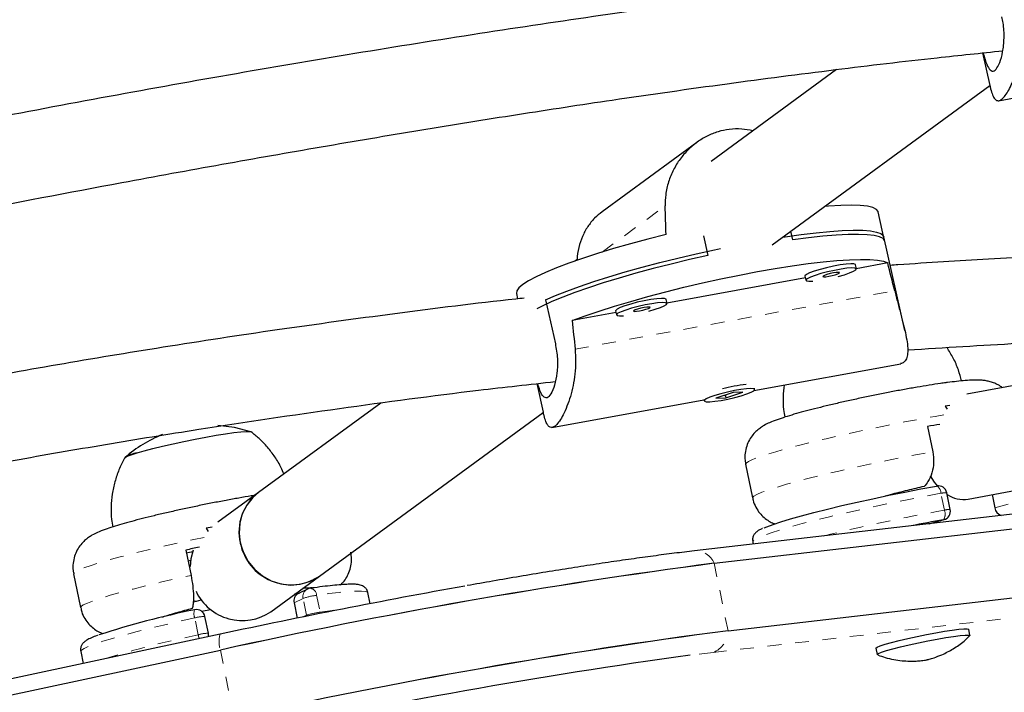
# Model space of a CAD drawing. Units: millimetres. Extents: x 377 to 976, y -12 to 488.
# Drawn here: x 555 to 563, y 126 to 131 of the extents above; entities that cross this region are included whole.
import ezdxf

# ---------------------------------------------------------------- set-up
doc = ezdxf.new("R2010")
doc.units = ezdxf.units.MM
doc.linetypes.add('PHANTOM', pattern=[0.0127, 0.00635, -0.00127, 0.00127, -0.00127, 0.00127, -0.00127])
doc.layers.add('CONTOUR', color=7, linetype='Continuous')

msp = doc.modelspace()

# ---------------------------------------------------------------- linework, layer by layer
at = {"layer": 'CONTOUR', "linetype": 'Continuous', "lineweight": 25}
for p, q in [((562.45363, 130.81833), (562.50682, 130.58264)), ((561.39652, 130.69832), (560.48633, 130.03242)), ((562.56975, 130.47201), (563.67166, 130.67346)), ((560.92918, 129.42712), (562.50741, 130.58177)), ((560.38215, 130.16916), (559.69626, 129.66736)), ((561.74448, 129.45555), (561.69675, 129.66701)), ((560.43046, 129.49184), (560.46244, 129.35015)), ((561.07991, 129.46304), (561.06551, 129.52686)), ((561.89111, 128.80593), (561.73766, 129.48576)), ((559.5155, 129.32215), (559.4997, 129.31059)), ((561.5393, 129.25311), (561.53248, 129.28332)), ((561.76636, 129.29626), (561.53895, 129.25469)), ((561.16975, 129.18719), (560.16671, 129.00381)), ((561.16669, 129.20076), (561.1735, 129.17055)), ((559.0752, 129.0753), (559.08408, 129.03595)), ((559.28578, 129.02792), (559.35738, 128.71072)), ((560.16707, 129.00224), (560.16025, 129.03245)), ((559.79751, 128.93631), (559.4805, 128.87835)), ((559.79445, 128.94988), (559.80127, 128.91967)), ((560.79702, 128.37135), (561.86119, 128.5659)), ((563.16168, 128.49698), (562.34015, 128.34551)), ((559.22281, 128.42133), (559.26956, 128.2142)), ((560.64585, 128.3571), (560.52168, 128.31717)), ((560.59623, 128.33488), (560.58337, 128.33255)), ((560.58806, 128.33851), (560.59249, 128.3189)), ((560.59249, 128.3189), (560.71666, 128.35883)), ((560.71666, 128.35883), (560.64585, 128.3571)), ((560.80207, 128.37928), (560.8001, 128.38802)), ((558.09241, 128.281), (557.20565, 127.63225)), ((559.33248, 128.10359), (560.43439, 128.30505)), ((560.4343, 128.30546), (560.43627, 128.29672)), ((560.52168, 128.31717), (560.59249, 128.3189)), ((562.21729, 128.26407), (562.18393, 128.25871)), ((562.18393, 128.25871), (562.19702, 128.23669)), ((557.6485, 127.02694), (559.27013, 128.21335)), ((562.05522, 128.11092), (562.09278, 127.92769)), ((560.73662, 127.83752), (560.78669, 127.59321)), ((562.35061, 127.5848), (563.29767, 127.75941)), ((565.0337, 127.74836), (560.36605, 127.20936)), ((562.1208, 127.67942), (562.12223, 127.67985)), ((557.20565, 127.63225), (556.91125, 127.41686)), ((560.50885, 127.11945), (565.1765, 127.65846)), ((562.21958, 127.50874), (562.19454, 127.63089)), ((562.52402, 127.61677), (562.54375, 127.52052)), ((562.06681, 127.40576), (562.17515, 127.43599)), ((556.87059, 127.38208), (556.82645, 127.37313)), ((556.82645, 127.37313), (556.84001, 127.34861)), ((560.78805, 127.27527), (560.79149, 127.25849)), ((556.67899, 127.21517), (556.71654, 127.03193)), ((556.71479, 127.14035), (556.69542, 127.13499)), ((560.609, 126.63083), (565.27665, 127.16983)), ((555.86599, 127.042), (555.91606, 126.79769)), ((557.29499, 126.76831), (557.6485, 127.02694)), ((557.46867, 126.89714), (557.47583, 126.90062)), ((557.4719, 126.89774), (557.50225, 126.90338)), ((557.56023, 126.93204), (557.49502, 126.89981)), ((558.01551, 126.82663), (557.99916, 126.9064)), ((556.73207, 126.83875), (556.75529, 126.84547)), ((556.75529, 126.84547), (556.79127, 126.85543)), ((557.46332, 126.83275), (557.48608, 126.72172)), ((556.79353, 126.77175), (556.86114, 126.7843)), ((556.84255, 126.61194), (556.81751, 126.7341)), ((562.36288, 126.59564), (562.35349, 126.64145)), ((556.92713, 126.6055), (548.27163, 124.75111)), ((556.92713, 126.6055), (556.92886, 126.60539)), ((548.27402, 124.63634), (556.92952, 126.49073)), ((555.91743, 126.47975), (555.93521, 126.39298)), ((561.67989, 126.5034), (561.68928, 126.45759))]:
    msp.add_line(p, q, dxfattribs=at)
at = {"layer": 'CONTOUR', "linetype": 'PHANTOM', "lineweight": 18}
for p, q in [((559.69676, 129.37517), (560.15348, 129.70931)), ((559.50032, 128.67117), (561.81704, 129.09472)), ((562.17738, 127.5043), (562.15234, 127.62645)), ((562.54375, 127.52052), (562.73053, 127.57264)), ((562.06488, 127.40553), (562.17087, 127.43511)), ((562.17515, 127.43599), (562.17087, 127.43511)), ((560.50885, 127.11945), (560.609, 126.63083)), ((565.16787, 127.0124), (560.50022, 126.47339)), ((557.52852, 126.86498), (557.46332, 126.83275)), ((557.55356, 126.74283), (557.52852, 126.86498)), ((557.62728, 126.88745), (557.65231, 126.76529)), ((557.65231, 126.76529), (557.65379, 126.75555)), ((556.7687, 126.60118), (556.74366, 126.72333)), ((557.52812, 126.73025), (557.55356, 126.74283)), ((557.55356, 126.74283), (557.55543, 126.73577)), ((557.02966, 126.0021), (556.92952, 126.49073))]:
    msp.add_line(p, q, dxfattribs=at)
at = {"layer": 'CONTOUR', "linetype": 'Continuous', "lineweight": 25, "flags": 128}
for points in [[(561.69675, 129.66701), (561.69634, 129.6686), (561.68416, 129.68472), (561.65832, 129.69753), (561.6191, 129.70691), (561.56689, 129.71276), (561.50226, 129.71502), (561.42588, 129.71365), (561.33856, 129.70868), (561.31112, 129.70655)], [(560.15991, 129.50247), (560.02876, 129.46922), (559.90137, 129.43493), (559.77908, 129.39998), (559.66317, 129.36472), (559.55487, 129.32953), (559.45532, 129.29477), (559.36556, 129.26082), (559.28654, 129.22803), (559.2191, 129.19675), (559.16393, 129.16731), (559.12162, 129.14001), (559.09262, 129.11514), (559.07723, 129.09296), (559.0752, 129.0753)], [(561.00607, 129.48338), (561.02348, 129.48601), (561.13913, 129.50225), (561.2474, 129.51526), (561.34716, 129.5249), (561.43738, 129.53106), (561.51713, 129.53369), (561.58558, 129.53275), (561.64202, 129.52826), (561.68586, 129.52026), (561.71665, 129.50884), (561.73407, 129.49411), (561.73766, 129.48576)], [(561.74448, 129.45555), (561.74418, 129.45673), (561.73246, 129.47281), (561.70728, 129.48564), (561.66889, 129.4951), (561.61771, 129.50108), (561.55425, 129.50352), (561.47917, 129.50239), (561.39326, 129.49771), (561.2974, 129.48953), (561.19259, 129.47793), (561.07991, 129.46304)], [(559.28578, 129.02792), (559.3574, 129.0596), (559.44011, 129.09263), (559.53304, 129.12668), (559.63524, 129.16137), (559.74565, 129.19637), (559.86312, 129.23129), (559.98643, 129.26579), (560.1143, 129.2995), (560.24542, 129.33207), (560.37841, 129.36317), (560.51191, 129.39248), (560.55423, 129.40137)], [(560.46244, 129.35015), (560.32898, 129.32005), (560.19661, 129.28828), (560.0667, 129.25519), (559.94059, 129.2211), (559.81959, 129.18638), (559.70496, 129.15138), (559.59788, 129.11647), (559.49947, 129.082), (559.41074, 129.04835), (559.33261, 129.01584), (559.2659, 128.98483), (559.22327, 128.96246)], [(559.4805, 128.87835), (559.57335, 128.91259), (559.67568, 128.94751), (559.78643, 128.98276), (559.90441, 129.01797), (560.0284, 129.05276), (560.15709, 129.08677), (560.28911, 129.11963), (560.42309, 129.15102), (560.55761, 129.18058), (560.69126, 129.20802), (560.82262, 129.23304), (560.95033, 129.25538), (561.07302, 129.27481), (561.18943, 129.29112), (561.2983, 129.30414), (561.39851, 129.31373), (561.489, 129.31979), (561.56881, 129.32226), (561.6371, 129.32111), (561.69316, 129.31636), (561.7364, 129.30804), (561.76636, 129.29626)], [(561.53248, 129.28332), (561.53208, 129.28433), (561.52172, 129.28888), (561.49859, 129.28995), (561.46441, 129.28748), (561.42171, 129.28163), (561.37367, 129.27284), (561.32384, 129.26178), (561.27592, 129.24924), (561.23346, 129.23618), (561.19961, 129.22355), (561.17689, 129.21229), (561.16697, 129.20323), (561.16669, 129.20076)], [(561.40674, 129.19828), (561.45219, 129.21116), (561.49071, 129.22412), (561.51926, 129.23618), (561.53573, 129.24643), (561.5389, 129.25412), (561.52854, 129.25867), (561.50541, 129.25974), (561.47123, 129.25727), (561.42853, 129.25142), (561.38049, 129.24263), (561.33066, 129.23157), (561.28273, 129.21903), (561.24028, 129.20597), (561.20643, 129.19334), (561.18371, 129.18208), (561.17379, 129.17302), (561.17742, 129.16685), (561.19432, 129.16401), (561.22314, 129.16471)], [(561.34022, 129.19999), (561.36395, 129.20501), (561.38654, 129.21106), (561.40454, 129.21723), (561.41521, 129.22258), (561.41693, 129.2263), (561.40943, 129.22781), (561.39386, 129.22689), (561.37259, 129.22367), (561.34885, 129.21866), (561.32627, 129.2126), (561.30827, 129.20643), (561.2976, 129.20108), (561.29588, 129.19737), (561.30338, 129.19586), (561.31894, 129.19678), (561.34022, 129.19999)], [(560.16025, 129.03245), (560.15984, 129.03345), (560.14948, 129.038), (560.12635, 129.03908), (560.09217, 129.0366), (560.04948, 129.03075), (560.00143, 129.02197), (559.9516, 129.0109), (559.90368, 128.99837), (559.86122, 128.9853), (559.82737, 128.97267), (559.80465, 128.96141), (559.79474, 128.95236), (559.79445, 128.94988)], [(560.0345, 128.9474), (560.07996, 128.96028), (560.11847, 128.97325), (560.14702, 128.98531), (560.16349, 128.99556), (560.16666, 129.00324), (560.1563, 129.00779), (560.13317, 129.00887), (560.09899, 129.00639), (560.0563, 129.00054), (560.00825, 128.99176), (559.95842, 128.98069), (559.9105, 128.96816), (559.86804, 128.95509), (559.83419, 128.94246), (559.81147, 128.9312), (559.80156, 128.92215), (559.80518, 128.91597), (559.82209, 128.91313), (559.8509, 128.91383)], [(559.96798, 128.94911), (559.99172, 128.95413), (560.0143, 128.96018), (560.0323, 128.96635), (560.04297, 128.97171), (560.04469, 128.97542), (560.0372, 128.97693), (560.02163, 128.97601), (560.00035, 128.9728), (559.97662, 128.96778), (559.95403, 128.96173), (559.93603, 128.95555), (559.92536, 128.9502), (559.92364, 128.94649), (559.93114, 128.94498), (559.94671, 128.9459), (559.96798, 128.94911)], [(560.51295, 128.3354), (560.47669, 128.32257), (560.451, 128.31088), (560.43778, 128.30121), (560.43801, 128.29426), (560.45168, 128.29056), (560.47777, 128.29037), (560.51434, 128.29372), (560.55869, 128.30036), (560.60753, 128.30978), (560.65723, 128.3213), (560.70411, 128.33405), (560.74468, 128.3471), (560.77595, 128.35947), (560.79559, 128.37025), (560.80215, 128.37864), (560.79514, 128.38402), (560.77507, 128.38598), (560.74344, 128.38438), (560.7026, 128.37934), (560.65557, 128.37124), (560.60583, 128.36067), (560.55709, 128.34842), (560.51295, 128.3354)], [(557.1504, 128.07303), (557.03261, 128.10313), (556.91192, 128.1178), (556.91191, 128.1178)], [(556.23621, 127.8816), (556.23892, 127.88628), (556.25458, 127.89518), (556.28364, 127.90653), (556.32521, 127.91998), (556.37803, 127.93512), (556.44049, 127.9515), (556.5107, 127.96861), (556.58652, 127.98593), (556.66565, 128.00295), (556.74568, 128.01914), (556.82419, 128.03401), (556.89878, 128.04711), (556.96719, 128.05804), (557.02735, 128.06647), (557.07742, 128.07214), (557.11588, 128.07488), (557.14157, 128.07461), (557.1537, 128.07133), (557.15462, 128.06983)], [(556.32521, 127.91998), (556.37803, 127.93512), (556.44049, 127.9515), (556.5107, 127.96861), (556.58652, 127.98593), (556.66565, 128.00295), (556.74568, 128.01914), (556.82419, 128.03401), (556.89878, 128.04711), (556.96719, 128.05804), (557.02735, 128.06647), (557.07742, 128.07214), (557.11588, 128.07488), (557.14157, 128.07461), (557.15337, 128.0716)], [(562.07525, 127.75266), (562.10333, 127.70827), (562.12684, 127.67878)], [(557.20565, 127.63225), (557.1636, 127.59577), (557.12017, 127.54103), (557.08854, 127.47815), (557.06992, 127.40957), (557.06502, 127.33791), (557.07404, 127.26594), (557.09663, 127.19641), (557.13191, 127.132), (557.17854, 127.07518), (557.23471, 127.02814), (557.29828, 126.99269), (557.3668, 126.97018), (557.43764, 126.96148), (557.50807, 126.96693), (557.57539, 126.98632), (557.637, 127.0189), (557.6485, 127.02694)], [(560.87155, 127.37584), (560.89055, 127.38417), (560.93535, 127.40116), (560.99273, 127.42027), (561.06185, 127.44123), (561.14173, 127.46373), (561.23124, 127.48746), (561.32909, 127.51207), (561.43389, 127.53723), (561.54415, 127.56256), (561.6583, 127.5877), (561.77469, 127.61231), (561.89169, 127.63602), (562.00761, 127.6585), (562.1208, 127.67942)], [(556.73303, 127.21415), (556.71641, 127.15094), (556.7114, 127.09579)], [(561.67989, 126.5034), (561.68015, 126.50483), (561.6899, 126.51172), (561.71302, 126.52109), (561.74857, 126.53257), (561.79511, 126.54568), (561.85071, 126.55988), (561.91311, 126.5746), (561.97975, 126.58922), (562.0479, 126.60316), (562.11477, 126.61584), (562.17763, 126.62675), (562.2339, 126.63543), (562.28127, 126.64153), (562.31782, 126.6448), (562.34203, 126.64511), (562.35293, 126.64244), (562.35349, 126.64145)], [(561.69192, 126.4554), (561.68954, 126.45902), (561.69929, 126.46591), (561.72241, 126.47529), (561.75796, 126.48676), (561.8045, 126.49987), (561.8601, 126.51407), (561.9225, 126.52879), (561.98914, 126.54341), (562.05729, 126.55735), (562.12416, 126.57003), (562.18702, 126.58094), (562.24329, 126.58962), (562.29066, 126.59572), (562.32721, 126.59899), (562.35142, 126.5993), (562.36232, 126.59663), (562.36136, 126.59264)]]:
    msp.add_lwpolyline(points, dxfattribs=at)
at = {"layer": 'CONTOUR', "linetype": 'PHANTOM', "lineweight": 18, "flags": 128}
for points in [[(562.17302, 128.19443), (562.1098, 128.18375), (562.00093, 128.16448), (561.88806, 128.14343), (561.77279, 128.12091), (561.65672, 128.09723), (561.54148, 128.07272), (561.4287, 128.04773), (561.31995, 128.0226), (561.21677, 127.9977), (561.12059, 127.97337), (561.03278, 127.94994), (560.95456, 127.92776), (560.88703, 127.90713), (560.83114, 127.88834), (560.78767, 127.87166), (560.75724, 127.85731), (560.74026, 127.8455), (560.73662, 127.83752)], [(560.78669, 127.59321), (560.78671, 127.59538), (560.79543, 127.60555), (560.81774, 127.61837), (560.85334, 127.63365), (560.90172, 127.65117), (560.96221, 127.67069), (561.03395, 127.69194), (561.11595, 127.71462), (561.20706, 127.73841), (561.306, 127.76297), (561.41139, 127.78797), (561.52174, 127.81306), (561.63552, 127.83788), (561.75113, 127.86208), (561.86696, 127.88533), (561.98137, 127.9073), (562.09278, 127.92769)], [(562.15234, 127.62645), (562.03726, 127.6052), (561.91946, 127.58242), (561.80048, 127.55842), (561.68186, 127.5335), (561.56517, 127.508), (561.45193, 127.48224), (561.34362, 127.45656), (561.24165, 127.43131), (561.14737, 127.4068), (561.06199, 127.38336), (560.98665, 127.3613), (560.92232, 127.34091), (560.86984, 127.32244), (560.82991, 127.30615), (560.80304, 127.29224), (560.78958, 127.2809), (560.78805, 127.27527)], [(556.81153, 127.30698), (556.73784, 127.29157), (556.62343, 127.26681), (556.51214, 127.24172), (556.40554, 127.21665), (556.30511, 127.19194), (556.21226, 127.16795), (556.12831, 127.145), (556.05442, 127.12343), (555.99164, 127.10353), (555.94084, 127.08559), (555.90274, 127.06985), (555.87788, 127.05655), (555.8666, 127.04585), (555.86599, 127.042)], [(555.91606, 126.79769), (555.91946, 126.8054), (555.93606, 126.81713), (555.9661, 126.83139), (556.00915, 126.84799), (556.06462, 126.8667), (556.13172, 126.88725), (556.20953, 126.90937), (556.29694, 126.93272), (556.39273, 126.957), (556.49557, 126.98186), (556.60402, 127.00696), (556.71654, 127.03193)], [(557.99916, 126.9064), (557.99657, 126.91023), (557.98124, 126.91568), (557.95254, 126.91823), (557.91083, 126.91782), (557.85666, 126.91448), (557.79075, 126.90824), (557.71396, 126.89919), (557.62728, 126.88745)], [(556.75529, 126.84547), (556.7478, 126.84497), (556.73305, 126.85128)], [(557.65231, 126.76529), (557.73899, 126.77704), (557.79728, 126.78405)], [(556.74366, 126.72333), (556.62877, 126.69764), (556.5182, 126.67189), (556.41337, 126.64641), (556.31568, 126.62155), (556.22638, 126.59762), (556.14666, 126.57494), (556.07755, 126.5538), (556.01996, 126.53449), (555.97464, 126.51725), (555.94218, 126.50231), (555.92301, 126.48986), (555.91737, 126.48007), (555.91743, 126.47975)], [(560.50022, 126.47339), (560.35179, 126.45547), (560.33368, 126.45319)]]:
    msp.add_lwpolyline(points, dxfattribs=at)
at = {"layer": 'CONTOUR', "linetype": 'Continuous', "lineweight": 25}
for centre, radius, start, end in [((560.85526, 127.30207), 1.11875, 95.856253, 104.864963), ((564.00895, 117.15513), 11.12863, 99.645388, 100.111173), ((556.85893, 127.17788), 0.94141, 111.763718, 131.200781), ((556.36167, 127.7046), 0.21844, 99.606678, 124.906182), ((562.13332, 127.61834), 0.0625, 11.582534, 100.212824), ((557.41887, 127.34883), 0.35467, 126.954437, 193.656818), ((562.31634, 127.7969), 0.21486, 236.309544, 279.1775), ((562.15835, 127.49619), 0.0625, 285.591648, 11.582534), ((562.61155, 127.53035), 0.06851, 188.242747, 250.020009), ((564.57247, 114.1321), 13.51805, 100.233425, 101.241998), ((557.44084, 127.33766), 0.37372, 191.197278, 303.756011), ((559.65985, 113.50402), 14.03143, 101.856562, 102.265486), ((556.51237, 128.36285), 1.17956, 278.31626, 280.598442), ((565.98335, 85.45014), 42.02739, 97.484635, 102.440577), ((565.91936, 85.81442), 41.65789, 97.462641, 102.46257), ((557.08697, 127.0726), 0.36859, 205.014672, 304.357161), ((568.01521, 74.92501), 52.85612, 100.148283, 102.107461), ((557.52235, 126.84586), 0.06047, 116.866146, 192.527829), ((557.58793, 126.87602), 0.0625, 98.135675, 116.307736), ((557.99761, 120.60173), 6.3068, 101.467235, 108.000877), ((556.75629, 126.72155), 0.0625, 11.582534, 102.365151), ((556.78132, 126.5994), 0.0625, 348.934162, 11.582534), ((566.01951, 85.32579), 41.65789, 97.462641, 102.46257), ((566.0835, 84.96152), 42.02739, 97.484635, 102.440577), ((566.09528, 84.75333), 42.09601, 97.866647, 102.367537)]:
    msp.add_arc(centre, radius, start, end, dxfattribs=at)
at = {"layer": 'CONTOUR', "linetype": 'PHANTOM', "lineweight": 18}
for centre, radius, start, end in [((562.0939, 127.62869), 0.05849, 357.808649, 61.01883), ((562.18822, 127.48822), 0.14281, 87.46121, 104.549229), ((564.66995, 113.64121), 14.08538, 100.192836, 103.852455), ((562.1056, 127.47615), 0.0771, 327.839462, 21.415174), ((562.2111, 127.38658), 0.12246, 86.027362, 105.983078), ((560.37349, 127.06281), 0.14674, 22.707576, 92.934174), ((557.58791, 126.87793), 0.06078, 117.095182, 192.298793), ((557.57511, 126.88585), 0.05219, 1.758927, 85.638793), ((557.70005, 126.33931), 0.55295, 97.562238, 108.071202), ((556.81828, 126.75393), 0.08065, 159.172985, 202.293237), ((557.72508, 126.21715), 0.55295, 97.562238, 108.071202), ((556.82671, 126.41243), 0.3218, 91.636966, 104.955323), ((556.84045, 126.36773), 0.24422, 89.506932, 107.085358), ((560.44368, 126.62875), 0.16533, 289.997115, 0.719104), ((558.29156, 119.24442), 7.51272, 101.695186, 107.140978), ((557.06767, 126.66191), 0.30508, 191.482872, 196.928373), ((557.11028, 126.5519), 0.19083, 163.687323, 198.696355)]:
    msp.add_arc(centre, radius, start, end, dxfattribs=at)
at = {"layer": 'CONTOUR', "linetype": 'Continuous', "lineweight": 25}
for centre, major_axis, ratio, start_param, end_param in [((559.67495, 132.52135), (-0.38744, 7.60241), 0.0473825, 4.3016262, 4.3310872), ((561.18564, 125.82825), (-1.31264, 7.622), 0.1661767, 5.126481, 5.1559419), ((561.18564, 125.82825), (-1.31264, 7.622), 0.1661767, 1.130661, 1.160122)]:
    msp.add_ellipse(centre, major_axis=major_axis, ratio=ratio, start_param=start_param, end_param=end_param, dxfattribs=at)
for points, knots in [([(591.54914, 134.93624), (591.37756, 134.95971), (590.88087, 135.02766), (590.05617, 135.13329), (589.074, 135.25019), (588.0883, 135.35804), (587.0993, 135.45697), (586.10712, 135.54695), (585.11191, 135.62796), (584.11381, 135.69999), (583.11296, 135.76304), (582.10951, 135.81708), (581.10359, 135.86213), (580.09537, 135.89817), (579.08498, 135.9252), (578.07256, 135.94321), (577.05826, 135.9522), (576.04224, 135.95218), (575.02463, 135.94314), (574.00558, 135.92508), (572.98523, 135.89802), (571.96374, 135.86194), (570.94125, 135.81687), (569.91791, 135.7628), (568.89386, 135.69974), (567.86925, 135.62771), (566.84424, 135.54672), (565.81895, 135.45677), (564.79356, 135.35788), (563.76819, 135.25006), (562.743, 135.13334), (561.71814, 135.00772), (560.69374, 134.87323), (559.66997, 134.72989), (558.64697, 134.57771), (557.62487, 134.41672), (556.60384, 134.24694), (555.58402, 134.0684), (554.56554, 133.88112), (553.54857, 133.68513), (552.53325, 133.48045), (551.51971, 133.26713), (550.50811, 133.04518), (549.4986, 132.81464), (548.49131, 132.57554), (547.4864, 132.32791), (546.484, 132.0718), (545.48426, 131.80724), (544.48733, 131.53427), (543.49335, 131.25291), (542.50245, 130.96323), (541.51479, 130.66525), (540.53051, 130.35902), (539.54974, 130.04458), (538.57262, 129.72198), (537.59931, 129.39126), (536.62993, 129.05248), (535.66464, 128.70567), (534.70355, 128.35089), (533.74683, 127.98819), (532.79459, 127.61762), (531.84699, 127.23923), (530.90415, 126.85307), (529.96621, 126.45921), (529.03331, 126.0577), (528.10558, 125.64859), (527.18316, 125.23194), (526.26617, 124.80781), (525.35475, 124.37626), (524.44904, 123.93736), (523.54915, 123.49116), (522.65523, 123.03773), (521.7674, 122.57713), (520.88579, 122.10943), (520.01052, 121.63469), (519.14173, 121.15299), (518.27953, 120.66439), (517.42411, 120.16891), (516.77744, 119.78644), (516.41587, 119.56925), (516.33555, 119.521)], [0, 0, 0, 0, 0.0068715, 0.0198922, 0.0329126, 0.045933, 0.0589532, 0.0719733, 0.0849933, 0.0980131, 0.1110328, 0.1240524, 0.1370718, 0.1500911, 0.1631102, 0.1761292, 0.1891481, 0.2021668, 0.2151855, 0.228204, 0.2412224, 0.2542406, 0.2672588, 0.2802769, 0.2932948, 0.3063127, 0.3193304, 0.3323481, 0.3453657, 0.3583833, 0.3714007, 0.3844181, 0.3974355, 0.4104528, 0.42347, 0.4364872, 0.4495044, 0.4625216, 0.4755387, 0.4885559, 0.501573, 0.5145901, 0.5276073, 0.5406245, 0.5536416, 0.5666589, 0.5796761, 0.5926934, 0.6057108, 0.6187282, 0.6317456, 0.6447632, 0.6577808, 0.6707985, 0.6838163, 0.6968341, 0.7098521, 0.7228702, 0.7358884, 0.7489067, 0.7619251, 0.7749437, 0.7879624, 0.8009812, 0.8140002, 0.8270193, 0.8400385, 0.8530579, 0.8660775, 0.8790972, 0.892117, 0.905137, 0.9181572, 0.9311775, 0.944198, 0.9572186, 0.9702394, 0.9832603, 0.9962814, 1, 1, 1, 1]), ([(517.56025, 117.48612), (517.70536, 117.57316), (518.12696, 117.82603), (518.83037, 118.23975), (519.67263, 118.72501), (520.52173, 119.20349), (521.37741, 119.67523), (522.23958, 120.14012), (523.10809, 120.5981), (523.98283, 121.04909), (524.86366, 121.49304), (525.75046, 121.92988), (526.64308, 122.35953), (527.54141, 122.78193), (528.4453, 123.19703), (529.35462, 123.60476), (530.26924, 124.00505), (531.18902, 124.39784), (532.11382, 124.78309), (533.04351, 125.16072), (533.97795, 125.53068), (534.91699, 125.89292), (535.86051, 126.24739), (536.80835, 126.59401), (537.76039, 126.93276), (538.71647, 127.26357), (539.67645, 127.5864), (540.6402, 127.90119), (541.60756, 128.2079), (542.5784, 128.50648), (543.55257, 128.7969), (544.52992, 129.07909), (545.51031, 129.35303), (546.49359, 129.61867), (547.47962, 129.87598), (548.46825, 130.1249), (549.45933, 130.36541), (550.45271, 130.59747), (551.44825, 130.82105), (552.4458, 131.0361), (553.44521, 131.24261), (554.44633, 131.44053), (555.449, 131.62985), (556.45309, 131.81052), (557.45844, 131.98253), (558.46491, 132.14585), (559.47233, 132.30045), (560.48057, 132.44632), (561.48947, 132.58342), (562.49887, 132.71174), (563.50864, 132.83127), (564.51862, 132.94198), (565.52866, 133.04385), (566.5386, 133.13688), (567.54831, 133.22105), (568.55762, 133.29634), (569.56638, 133.36276), (570.57446, 133.42028), (571.58169, 133.46889), (572.58793, 133.50861), (573.59302, 133.5394), (574.59682, 133.56129), (575.59918, 133.57425), (576.59994, 133.57829), (577.59897, 133.57341), (578.5961, 133.55962), (579.59119, 133.5369), (580.5841, 133.50528), (581.57467, 133.46475), (582.56276, 133.41532), (583.54822, 133.35701), (584.53091, 133.28981), (585.51067, 133.21374), (586.48737, 133.12881), (587.46085, 133.03504), (588.43099, 132.93247), (589.39755, 132.82094), (590.32873, 132.70518), (590.93597, 132.62272), (591.22366, 132.58365)], [0, 0, 0, 0, 0.0068667, 0.0199491, 0.0330318, 0.0461145, 0.0591974, 0.0722805, 0.0853637, 0.098447, 0.1115305, 0.1246142, 0.137698, 0.1507819, 0.163866, 0.1769502, 0.1900345, 0.203119, 0.2162037, 0.2292884, 0.2423733, 0.2554583, 0.2685435, 0.2816287, 0.2947141, 0.3077995, 0.3208851, 0.3339707, 0.3470564, 0.3601422, 0.3732281, 0.3863141, 0.3994001, 0.4124861, 0.4255723, 0.4386584, 0.4517446, 0.4648308, 0.477917, 0.4910033, 0.5040895, 0.5171757, 0.530262, 0.5433482, 0.5564343, 0.5695205, 0.5826066, 0.5956926, 0.6087786, 0.6218646, 0.6349504, 0.6480362, 0.6611219, 0.6742075, 0.687293, 0.7003784, 0.7134638, 0.7265489, 0.739634, 0.752719, 0.7658038, 0.7788884, 0.791973, 0.8050574, 0.8181416, 0.8312257, 0.8443097, 0.8573934, 0.8704771, 0.8835605, 0.8966438, 0.9097269, 0.9228099, 0.9358927, 0.9489753, 0.9620578, 0.97514, 0.9882222, 1, 1, 1, 1]), ([(516.96182, 116.46529), (517.1334, 116.44181), (517.63009, 116.37386), (518.45478, 116.26824), (519.43696, 116.15134), (520.42266, 116.04349), (521.41166, 115.94455), (522.40384, 115.85457), (523.39905, 115.77356), (524.39715, 115.70153), (525.398, 115.63849), (526.40145, 115.58444), (527.40736, 115.53939), (528.41559, 115.50335), (529.42598, 115.47633), (530.4384, 115.45832), (531.45269, 115.44932), (532.46872, 115.44935), (533.48633, 115.45839), (534.50538, 115.47644), (535.52573, 115.50351), (536.54722, 115.53958), (537.56971, 115.58466), (538.59305, 115.63873), (539.6171, 115.70178), (540.64171, 115.77381), (541.66672, 115.85481), (542.692, 115.94476), (543.7174, 116.04365), (544.74277, 116.15146), (545.76796, 116.26819), (546.79282, 116.3938), (547.81722, 116.52829), (548.84099, 116.67164), (549.86399, 116.82382), (550.88609, 116.98481), (551.90712, 117.15458), (552.92694, 117.33313), (553.94542, 117.52041), (554.96239, 117.7164), (555.97771, 117.92107), (556.99125, 118.1344), (558.00285, 118.35635), (559.01236, 118.58689), (560.01965, 118.82599), (561.02456, 119.07361), (562.02696, 119.32972), (563.0267, 119.59428), (564.02363, 119.86726), (565.01761, 120.14861), (566.00851, 120.4383), (566.99617, 120.73628), (567.98045, 121.04251), (568.96122, 121.35694), (569.93834, 121.67954), (570.91165, 122.01026), (571.88102, 122.34905), (572.84632, 122.69585), (573.8074, 123.05063), (574.76413, 123.41334), (575.71637, 123.78391), (576.66397, 124.1623), (577.60681, 124.54845), (578.54475, 124.94231), (579.47765, 125.34383), (580.40538, 125.75294), (581.3278, 126.16959), (582.24479, 126.59372), (583.15621, 127.02526), (584.06192, 127.46417), (584.96181, 127.91036), (585.85573, 128.3638), (586.74356, 128.82439), (587.62517, 129.29209), (588.50044, 129.76683), (589.36922, 130.24854), (590.23143, 130.73713), (591.08685, 131.23261), (591.73352, 131.61508), (592.09509, 131.83228), (592.17541, 131.88053)], [0, 0, 0, 0, 0.0068715, 0.0198922, 0.0329126, 0.045933, 0.0589532, 0.0719733, 0.0849933, 0.0980131, 0.1110328, 0.1240524, 0.1370718, 0.1500911, 0.1631102, 0.1761292, 0.1891481, 0.2021668, 0.2151855, 0.228204, 0.2412224, 0.2542406, 0.2672588, 0.2802769, 0.2932948, 0.3063127, 0.3193304, 0.3323481, 0.3453657, 0.3583833, 0.3714007, 0.3844181, 0.3974355, 0.4104528, 0.42347, 0.4364872, 0.4495044, 0.4625216, 0.4755387, 0.4885559, 0.501573, 0.5145901, 0.5276073, 0.5406245, 0.5536416, 0.5666589, 0.5796761, 0.5926934, 0.6057108, 0.6187282, 0.6317456, 0.6447632, 0.6577808, 0.6707985, 0.6838163, 0.6968341, 0.7098521, 0.7228702, 0.7358884, 0.7489067, 0.7619251, 0.7749437, 0.7879624, 0.8009812, 0.8140002, 0.8270193, 0.8400385, 0.8530579, 0.8660775, 0.8790972, 0.892117, 0.905137, 0.9181572, 0.9311775, 0.944198, 0.9572186, 0.9702394, 0.9832603, 0.9962814, 1, 1, 1, 1]), ([(562.37162, 131.42598), (562.23331, 131.41139), (561.85293, 131.37128), (561.21355, 131.29486), (560.43957, 131.19544), (559.61514, 131.08039), (558.74636, 130.9501), (557.84515, 130.80547), (556.92901, 130.64908), (556.004, 130.48207), (554.97271, 130.28623), (553.83375, 130.05835), (552.58658, 129.79581), (551.49074, 129.55499), (550.56384, 129.34551), (549.82317, 129.17478), (549.12471, 129.00985), (548.46848, 128.85078), (547.85441, 128.69771), (547.29211, 128.55341), (546.77977, 128.41811), (546.31054, 128.29071), (545.85411, 128.1634), (545.39134, 128.03024), (544.94978, 127.9), (544.66427, 127.81107), (544.53862, 127.77194)], [0, 0, 0, 0, 0.0233783, 0.064296, 0.107595, 0.1532684, 0.2022056, 0.2525166, 0.3032796, 0.3545167, 0.4062441, 0.4747374, 0.5440906, 0.6142869, 0.6580411, 0.6995357, 0.7387679, 0.7757373, 0.8104458, 0.8428958, 0.8714257, 0.8979534, 0.923336, 0.9499639, 0.9779808, 1, 1, 1, 1]), ([(562.45843, 130.81883), (562.46294, 130.80198), (562.47541, 130.75537), (562.49622, 130.70656), (562.52282, 130.68075), (562.55154, 130.69464), (562.57941, 130.74398), (562.60192, 130.82314), (562.61274, 130.92423), (562.6078, 131.01426), (562.59755, 131.06484), (562.59465, 131.07913)], [0, 0, 0, 0, 0.0713597, 0.1972799, 0.3248369, 0.4499047, 0.5723462, 0.6958831, 0.8226064, 0.9498539, 1, 1, 1, 1]), ([(562.50719, 130.58272), (562.509, 130.57428), (562.51498, 130.5464), (562.52612, 130.51207), (562.5419, 130.48244), (562.56083, 130.46968), (562.58224, 130.47361), (562.60607, 130.49328), (562.63076, 130.52612), (562.65617, 130.57176), (562.68101, 130.62863), (562.70426, 130.69699), (562.72405, 130.77584), (562.73784, 130.86388), (562.74351, 130.95326), (562.73944, 131.01262), (562.73759, 131.03959)], [0, 0, 0, 0, 0.03352143, 0.11067772, 0.19013815, 0.26579466, 0.34397332, 0.41453209, 0.48721812, 0.55668282, 0.62796538, 0.70130078, 0.77653998, 0.85389658, 0.93361329, 1, 1, 1, 1]), ([(544.57077, 127.12919), (544.73491, 127.18066), (545.06862, 127.28532), (545.56767, 127.43355), (546.0584, 127.57513), (546.54495, 127.71099), (547.04955, 127.8477), (547.59262, 127.99031), (548.16568, 128.13613), (548.76715, 128.28462), (549.39536, 128.43535), (550.06093, 128.59081), (550.76348, 128.75095), (551.64322, 128.94744), (552.68465, 129.17379), (553.87221, 129.42226), (555.04797, 129.65799), (556.06966, 129.85318), (556.93919, 130.01202), (557.65918, 130.13865), (558.3738, 130.25921), (559.07712, 130.37249), (559.81969, 130.48569), (560.58787, 130.59501), (561.37291, 130.6968), (562.03908, 130.77607), (562.44229, 130.81748), (562.60059, 130.83374)], [0, 0, 0, 0, 0.0284583, 0.0578568, 0.0857029, 0.1123551, 0.1406458, 0.1711803, 0.2039611, 0.236925, 0.27188, 0.308816, 0.3477163, 0.3885584, 0.454661, 0.5199676, 0.5845044, 0.6483053, 0.6880513, 0.7275344, 0.7667669, 0.8057044, 0.8434603, 0.8893146, 0.9326896, 0.9735754, 1, 1, 1, 1]), ([(560.7884, 130.25341), (560.76175, 130.25889), (560.70584, 130.27036), (560.62042, 130.2671), (560.53563, 130.24926), (560.45725, 130.21772), (560.38412, 130.17332), (560.31809, 130.1175), (560.25972, 130.05003), (560.21118, 129.97192), (560.17529, 129.88445), (560.15475, 129.79545), (560.15387, 129.73622), (560.15348, 129.70931)], [0, 0, 0, 0, 0.0884329, 0.1854972, 0.2731008, 0.3633456, 0.4495908, 0.5380931, 0.6291441, 0.7225588, 0.8186024, 0.9175763, 1, 1, 1, 1]), ([(559.69648, 129.66709), (559.67755, 129.65197), (559.63803, 129.6204), (559.59055, 129.56017), (559.55167, 129.48966), (559.52634, 129.40898), (559.51486, 129.34939), (559.51523, 129.31673), (559.51525, 129.31504)], [0, 0, 0, 0, 0.1786605, 0.3729672, 0.5723182, 0.7772793, 0.9884937, 1, 1, 1, 1]), ([(570.2203, 129.30698), (570.21443, 129.30725), (570.18473, 129.3086), (570.12785, 129.31129), (570.04134, 129.31542), (569.93453, 129.32064), (569.80219, 129.32723), (569.64378, 129.33523), (569.46499, 129.3443), (569.19172, 129.35802), (568.83762, 129.37499), (568.42471, 129.39199), (568.04232, 129.40522), (567.68882, 129.41521), (567.33778, 129.42292), (566.95923, 129.4289), (566.53796, 129.43263), (566.06798, 129.43312), (565.56403, 129.42954), (565.02481, 129.42113), (564.44887, 129.40718), (563.83455, 129.38689), (563.18082, 129.35967), (562.51223, 129.32447), (562.04267, 129.29707), (561.80333, 129.2797), (561.78448, 129.27833)], [0, 0, 0, 0, 0.0023645, 0.0119572, 0.0227856, 0.0367964, 0.0540845, 0.0746551, 0.098485, 0.1232953, 0.1798593, 0.2336934, 0.2794369, 0.3229829, 0.3647113, 0.408164, 0.4606785, 0.5165274, 0.5757143, 0.6382522, 0.7041681, 0.7735079, 0.846317, 0.9226034, 0.9939064, 1, 1, 1, 1]), ([(559.13122, 129.04101), (559.11078, 129.03882), (558.7998, 129.00559), (558.2033, 128.93067), (557.35115, 128.81439), (556.53524, 128.6899), (555.75621, 128.56069), (555.01382, 128.42816), (554.29585, 128.29151), (553.68468, 128.16837), (553.17532, 128.06134), (552.76409, 127.97232), (552.37613, 127.88597), (552.02476, 127.80574), (551.73735, 127.7386), (551.50942, 127.6844), (551.33479, 127.64232), (551.19167, 127.60744), (551.07966, 127.57989), (550.98729, 127.55702), (550.88928, 127.53261), (550.76075, 127.50035), (550.59084, 127.45725), (550.38807, 127.40509), (550.15116, 127.34317), (549.8844, 127.27216), (549.5867, 127.19117), (549.26668, 127.1021), (548.92485, 127.00428), (548.65152, 126.92455), (548.49289, 126.87639), (548.45473, 126.86481)], [0, 0, 0, 0, 0.0057477, 0.0874557, 0.1666688, 0.2434154, 0.314393, 0.3831575, 0.4497194, 0.5140862, 0.5534248, 0.591899, 0.6290634, 0.6621038, 0.6905236, 0.7098914, 0.7263115, 0.7397829, 0.7503049, 0.7579681, 0.7659043, 0.7780369, 0.7943669, 0.8140823, 0.8356328, 0.861807, 0.8902193, 0.9208687, 0.9537537, 0.9888724, 1, 1, 1, 1]), ([(561.81704, 129.09472), (561.8244, 129.06576), (561.83934, 129.00693), (561.86183, 128.92318), (561.88236, 128.84422), (561.89913, 128.77191), (561.91031, 128.70649), (561.91343, 128.65161), (561.9073, 128.60821), (561.89092, 128.58052), (561.87384, 128.56696), (561.86085, 128.56669), (561.8585, 128.56664)], [0, 0, 0, 0, 0.1059511, 0.2151728, 0.3210604, 0.42974, 0.5406829, 0.654939, 0.7637254, 0.8761384, 0.9775948, 1, 1, 1, 1]), ([(561.91119, 128.66544), (562.17878, 128.68265), (562.64587, 128.7127), (563.30144, 128.74286), (563.88347, 128.76439), (564.45717, 128.77939), (565.02188, 128.78876), (565.56968, 128.79312), (566.11951, 128.79341), (566.65769, 128.79005), (567.17789, 128.78375), (567.64988, 128.77581), (568.05063, 128.76756), (568.38747, 128.75968), (568.66714, 128.75252), (568.91948, 128.74556), (569.14767, 128.73883), (569.33004, 128.73316), (569.47545, 128.72847), (569.5899, 128.72469), (569.7037, 128.72084), (569.81685, 128.71694), (569.93328, 128.71284), (570.06197, 128.70824), (570.23955, 128.70178), (570.39954, 128.69585), (570.50787, 128.69187), (570.53137, 128.69101)], [0, 0, 0, 0, 0.0847043, 0.1478578, 0.210832, 0.2736229, 0.3362298, 0.3984868, 0.4580391, 0.523767, 0.584666, 0.6407321, 0.6919632, 0.7294668, 0.763876, 0.7951916, 0.8234149, 0.8494858, 0.8640309, 0.8785395, 0.893012, 0.9074488, 0.9218504, 0.9377288, 0.9570275, 0.9906761, 1, 1, 1, 1]), ([(559.35738, 128.71072), (559.36353, 128.67482), (559.37582, 128.60306), (559.37096, 128.49682), (559.35297, 128.40627), (559.32604, 128.34218), (559.29704, 128.31341), (559.26989, 128.32332), (559.24791, 128.36031), (559.23477, 128.4042), (559.22941, 128.42208)], [0, 0, 0, 0, 0.12927836, 0.25846186, 0.39009215, 0.52343351, 0.65417271, 0.78216656, 0.91130545, 1, 1, 1, 1]), ([(562.30223, 128.44107), (562.29507, 128.46779), (562.27977, 128.5248), (562.24411, 128.60617), (562.2121, 128.65782), (562.19661, 128.68281)], [0, 0, 0, 0, 0.3127611, 0.6674594, 1, 1, 1, 1]), ([(559.50032, 128.67117), (559.50228, 128.64122), (559.50627, 128.58039), (559.49997, 128.49137), (559.48648, 128.4062), (559.46664, 128.32719), (559.44197, 128.25523), (559.4148, 128.19474), (559.38703, 128.14767), (559.3614, 128.11723), (559.33838, 128.10259), (559.31892, 128.10318), (559.30219, 128.11785), (559.28789, 128.14659), (559.27748, 128.179), (559.27173, 128.20588), (559.26993, 128.21428)], [0, 0, 0, 0, 0.07368547, 0.1496456, 0.22328695, 0.29887, 0.37602716, 0.45548848, 0.53114585, 0.60932538, 0.67988495, 0.75257179, 0.82203728, 0.89332063, 0.96665686, 1, 1, 1, 1]), ([(548.48335, 126.21839), (548.59075, 126.25086), (548.81237, 126.31788), (549.15074, 126.41684), (549.49503, 126.51514), (549.82671, 126.60736), (550.13284, 126.69043), (550.40347, 126.7623), (550.63764, 126.82333), (550.83502, 126.87395), (551.00037, 126.91579), (551.14563, 126.95215), (551.30877, 126.99256), (551.50173, 127.03974), (551.73678, 127.09628), (552.01696, 127.16247), (552.35388, 127.24031), (552.75183, 127.32977), (553.19816, 127.42711), (553.69294, 127.53132), (554.23252, 127.64054), (554.81619, 127.75347), (555.44205, 127.86854), (556.09985, 127.98257), (556.88845, 128.11075), (557.79065, 128.24392), (558.65267, 128.35889), (559.17157, 128.41606), (559.3565, 128.43643)], [0, 0, 0, 0, 0.0306978, 0.0633496, 0.096106, 0.1280826, 0.1567716, 0.1820138, 0.2038031, 0.2221346, 0.2370041, 0.2498042, 0.2625035, 0.2822833, 0.3032876, 0.3275416, 0.3596762, 0.3961759, 0.4370322, 0.4822353, 0.5317749, 0.5846388, 0.6416616, 0.7025255, 0.7640062, 0.8567119, 0.9489336, 1, 1, 1, 1]), ([(562.18796, 128.42784), (562.17498, 128.42605), (562.13676, 128.42078), (562.06787, 128.4103), (561.98022, 128.39586), (561.88822, 128.37964), (561.79321, 128.36191), (561.69647, 128.34292), (561.59937, 128.32295), (561.50334, 128.30229), (561.40981, 128.28124), (561.32011, 128.26011), (561.23548, 128.23916), (561.15698, 128.21864), (561.08538, 128.19869), (561.02094, 128.17926), (560.96244, 128.15966), (560.91557, 128.14136), (560.87744, 128.12287), (560.84584, 128.10331), (560.81759, 128.0813), (560.78874, 128.05152), (560.76266, 128.01366), (560.74245, 127.96834), (560.73172, 127.91785), (560.72961, 127.87302), (560.73606, 127.84683), (560.73828, 127.83783)], [0, 0, 0, 0, 0.0256795, 0.0756119, 0.1249444, 0.1738682, 0.2225609, 0.2711279, 0.319641, 0.3681575, 0.4167169, 0.465383, 0.5142399, 0.5634161, 0.6131333, 0.6638283, 0.7165294, 0.7745323, 0.8147875, 0.8381305, 0.8609758, 0.8839399, 0.908131, 0.9334681, 0.9595663, 0.9860887, 1, 1, 1, 1]), ([(561.01619, 128.41141), (561.01299, 128.38269), (561.00638, 128.32341), (561.00806, 128.24496), (561.01666, 128.1966), (561.01987, 128.17852)], [0, 0, 0, 0, 0.3704903, 0.7646802, 1, 1, 1, 1]), ([(562.59628, 128.39273), (562.59263, 128.39569), (562.57828, 128.40731), (562.55098, 128.42092), (562.51748, 128.43381), (562.4863, 128.44126), (562.45677, 128.4455), (562.42488, 128.44752), (562.38386, 128.44741), (562.33213, 128.44432), (562.26836, 128.43806), (562.21917, 128.43203), (562.1916, 128.42833), (562.18796, 128.42784)], [0, 0, 0, 0, 0.022652, 0.0890095, 0.1527665, 0.21717, 0.2872979, 0.3725715, 0.4926454, 0.6698991, 0.8269376, 0.9771103, 1, 1, 1, 1]), ([(557.38996, 127.76708), (557.3838, 127.78195), (557.366, 127.82494), (557.32609, 127.8901), (557.27268, 127.96085), (557.21477, 128.02207), (557.17223, 128.05609), (557.15208, 128.0722)], [0, 0, 0, 0, 0.1232623, 0.3563957, 0.5827547, 0.8024575, 1, 1, 1, 1]), ([(562.09278, 127.92769), (562.09625, 127.90157), (562.1032, 127.84937), (562.08965, 127.77337), (562.06378, 127.71435), (562.0398, 127.68712), (562.02985, 127.67581)], [0, 0, 0, 0, 0.2662143, 0.532149, 0.8057651, 1, 1, 1, 1]), ([(556.23944, 127.88742), (556.23733, 127.88412), (556.21909, 127.85562), (556.19314, 127.79656), (556.16313, 127.71097), (556.14415, 127.62121), (556.13629, 127.52958), (556.13735, 127.44946), (556.14601, 127.40109), (556.14925, 127.38301)], [0, 0, 0, 0, 0.0224608, 0.1940859, 0.3677048, 0.5426326, 0.7184209, 0.8947609, 1, 1, 1, 1]), ([(557.17694, 127.61124), (557.16878, 127.60995), (557.1328, 127.6043), (557.06375, 127.59238), (557.00137, 127.58095), (556.97048, 127.57528)], [0, 0, 0, 0, 0.12893947, 0.5685967, 1, 1, 1, 1]), ([(562.02985, 127.67581), (561.98982, 127.66644), (561.9086, 127.64744), (561.81309, 127.6235), (561.76074, 127.60971), (561.74865, 127.60652)], [0, 0, 0, 0, 0.427713, 0.8678245, 1, 1, 1, 1]), ([(556.97048, 127.57528), (556.95389, 127.57216), (556.90569, 127.5631), (556.82425, 127.54707), (556.72721, 127.5271), (556.63121, 127.50643), (556.53772, 127.48538), (556.44809, 127.46425), (556.36356, 127.44331), (556.28516, 127.4228), (556.21368, 127.40285), (556.14935, 127.38343), (556.09091, 127.36381), (556.04394, 127.34542), (556.00562, 127.32673), (555.97377, 127.30677), (555.94556, 127.28452), (555.91675, 127.25434), (555.89089, 127.21608), (555.87105, 127.17045), (555.86083, 127.11978), (555.85911, 127.07572), (555.86555, 127.0504), (555.86763, 127.04222)], [0, 0, 0, 0, 0.031765, 0.0922694, 0.1527474, 0.2132303, 0.273768, 0.33444, 0.3953519, 0.4566651, 0.5186587, 0.5818839, 0.6476424, 0.7201373, 0.7709002, 0.799518, 0.8280162, 0.8566923, 0.8869324, 0.9185751, 0.9511457, 0.9842268, 1, 1, 1, 1]), ([(560.78792, 127.59339), (560.78878, 127.58751), (560.79226, 127.56361), (560.80933, 127.52568), (560.83682, 127.48342), (560.86972, 127.45002), (560.9045, 127.42538), (560.93171, 127.411), (560.94565, 127.40634), (560.94859, 127.40536)], [0, 0, 0, 0, 0.06651278, 0.27041136, 0.45847791, 0.6343763, 0.80028427, 0.95780423, 1, 1, 1, 1]), ([(560.85973, 127.37214), (560.85793, 127.37138), (560.84184, 127.36457), (560.82688, 127.3556), (560.80705, 127.33952), (560.79418, 127.32202), (560.78537, 127.29982), (560.78781, 127.28352), (560.78886, 127.27651)], [0, 0, 0, 0, 0.0507519, 0.4515977, 0.6426805, 0.7756029, 0.9035789, 1, 1, 1, 1]), ([(557.80093, 126.96371), (557.8048, 126.96724), (557.81841, 126.97963), (557.84063, 127.00919), (557.86327, 127.05167), (557.87765, 127.10077), (557.88273, 127.15104), (557.8773, 127.18362), (557.87476, 127.19882)], [0, 0, 0, 0, 0.0705513, 0.2481013, 0.4353208, 0.6291741, 0.8270449, 1, 1, 1, 1]), ([(560.36605, 127.20936), (560.34168, 127.2065), (560.27066, 127.19819), (560.14609, 127.18253), (559.9899, 127.16163), (559.82565, 127.13838), (559.65402, 127.11291), (559.47545, 127.08528), (559.29054, 127.05559), (559.09972, 127.02389), (558.90927, 126.99136), (558.78039, 126.96855), (558.71866, 126.95763)], [0, 0, 0, 0, 0.0555844, 0.1619982, 0.2682142, 0.3742494, 0.4801487, 0.5859439, 0.6916584, 0.7973096, 0.9029107, 1, 1, 1, 1]), ([(556.71654, 127.03193), (556.72119, 127.00601), (556.73049, 126.95419), (556.73517, 126.88119), (556.73308, 126.82608), (556.7276, 126.8019), (556.72533, 126.79186)], [0, 0, 0, 0, 0.2662143, 0.532149, 0.8057651, 1, 1, 1, 1]), ([(557.99786, 126.90618), (557.99753, 126.90952), (557.9963, 126.92212), (557.98314, 126.93961), (557.96643, 126.95286), (557.94981, 126.96009), (557.93148, 126.96471), (557.9064, 126.96751), (557.87032, 126.96802), (557.82034, 126.96567), (557.76056, 126.96063), (557.69012, 126.95283), (557.62808, 126.94481), (557.58947, 126.93936), (557.57908, 126.93789)], [0, 0, 0, 0, 0.0162649, 0.061336, 0.1040821, 0.1514761, 0.2128361, 0.3072083, 0.439908, 0.5649724, 0.6970601, 0.8257938, 0.9530998, 1, 1, 1, 1]), ([(557.59761, 126.94049), (557.57809, 126.94031), (557.55663, 126.94011), (557.52953, 126.93828), (557.52709, 126.93812)], [0, 0, 0, 0, 0.9097435, 1, 1, 1, 1]), ([(555.91772, 126.79793), (555.91961, 126.7874), (555.92466, 126.75928), (555.94511, 126.71858), (555.97423, 126.67855), (556.0078, 126.64753), (556.04301, 126.62421), (556.06614, 126.61439), (556.07741, 126.60961)], [0, 0, 0, 0, 0.1200585, 0.3205612, 0.5059531, 0.6798277, 0.8440877, 1, 1, 1, 1]), ([(556.72533, 126.79186), (556.68814, 126.78155), (556.61269, 126.76063), (556.54009, 126.73884), (556.50873, 126.72852), (556.50734, 126.72806)], [0, 0, 0, 0, 0.4815589, 0.9770772, 1, 1, 1, 1]), ([(556.03927, 126.59725), (556.03861, 126.59702), (556.02028, 126.59064), (555.99353, 126.57922), (555.96414, 126.56488), (555.94445, 126.55114), (555.92938, 126.536), (555.91854, 126.51511), (555.91371, 126.49343), (555.9178, 126.48238), (555.91871, 126.47993)], [0, 0, 0, 0, 0.0095338, 0.2642302, 0.5310268, 0.687931, 0.7987507, 0.8876041, 0.9750277, 1, 1, 1, 1]), ([(562.05553, 126.42117), (562.05946, 126.42214), (562.0744, 126.42583), (562.10987, 126.4367), (562.16926, 126.45968), (562.24337, 126.49884), (562.31051, 126.5454), (562.34705, 126.58015), (562.36028, 126.59273)], [0, 0, 0, 0, 0.03740721, 0.14221157, 0.31510739, 0.57562741, 0.84634032, 1, 1, 1, 1]), ([(561.69715, 126.45406), (561.71389, 126.44802), (561.75098, 126.43464), (561.80917, 126.42143), (561.86866, 126.41277), (561.92304, 126.40957), (561.96991, 126.4103), (562.00614, 126.41317), (562.03096, 126.41645), (562.04287, 126.41845), (562.0499, 126.41989), (562.05276, 126.42052), (562.05468, 126.42097), (562.05553, 126.42117)], [0, 0, 0, 0, 0.1449947, 0.3212465, 0.4853856, 0.6348976, 0.7653652, 0.8678447, 0.9348165, 0.9744056, 0.9821818, 0.9920424, 1, 1, 1, 1])]:
    msp.add_open_spline(points, degree=3, knots=knots, dxfattribs=at)

doc.saveas('drawing.dxf')
